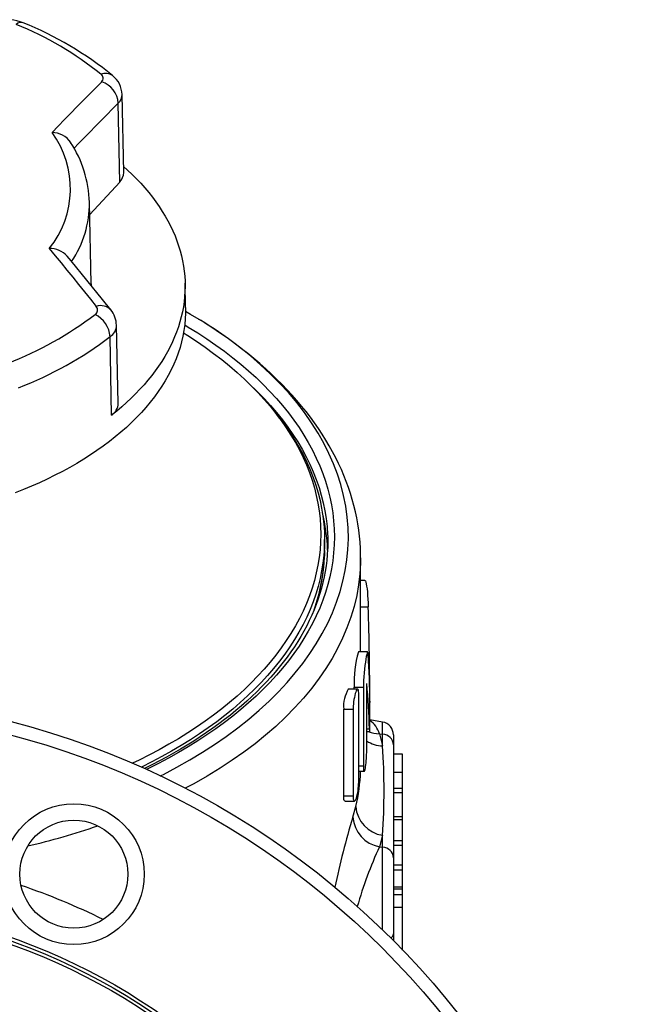
# Model space of a CAD drawing. Extents: x 268 to 2072, y 75 to 1581.
# Drawn here: x 969 to 1063, y 760 to 911 of the extents above; entities that cross this region are included whole.
import ezdxf

# ---------------------------------------------------------------- set-up
doc = ezdxf.new("R2010")
doc.units = 0
doc.layers.get('0').update_dxf_attribs({"linetype": 'CONTINUOUS'})

msp = doc.modelspace()

# ---------------------------------------------------------------- linework, layer by layer
at = {"color": 7, "linetype": 'CONTINUOUS'}
for p, q in [((984.61, 887.25), (984.35, 899.15)), ((984, 885.8), (983.78, 897.8)), ((984, 885.8), (979.43, 880.83)), ((979.66, 870.27), (979.39, 882.7)), ((979.66, 870.27), (979.66, 870.03)), ((994.03, 866.69), (993.95, 870.37)), ((983.76, 852.07), (983.51, 863.98)), ((982.75, 850.26), (982.54, 862.23)), ((1008.41, 849.74), (1007.88, 850.43)), ((1015.2, 829.67), (1015.2, 831.31)), ((1015.2, 829.67), (1015.18, 828.76)), ((1020.7, 814.2), (1020.7, 828.53)), ((1021.33, 825.08), (1020.7, 825.08)), ((1020.7, 821.08), (1021.86, 821.08)), ((1021.77, 814.2), (1020.36, 814.2)), ((1019.72, 808.53), (1019.72, 808.81)), ((1019.72, 808.81), (1021.13, 808.81)), ((1021.13, 808.81), (1021.13, 796.82)), ((1021.62, 799.04), (1021.62, 809.16)), ((1021.64, 809.36), (1021.65, 809.36)), ((1020.24, 808.53), (1018.82, 808.53)), ((1020.41, 794.5), (1020.41, 807.71)), ((1022.1, 806.66), (1022.1, 806.66)), ((1022.1, 802.65), (1022.1, 806.53)), ((1018.12, 792.28), (1018.12, 805.49)), ((1018.12, 805.49), (1019.55, 805.49)), ((1019.55, 805.49), (1019.55, 792.28)), ((1024.04, 803.51), (1022.1, 803.86)), ((1024.04, 801.65), (1024.04, 803.51)), ((1021.62, 802.48), (1022.05, 802.48)), ((1021.62, 802.07), (1022.08, 802.07)), ((1023.57, 801.72), (1024.04, 799.86)), ((1023.57, 801.72), (1024.04, 801.65)), ((1024.04, 799.86), (1024.04, 801.65)), ((1025.7, 801.54), (1025.7, 800.04)), ((1025.7, 800.04), (1025.7, 782.83)), ((1027.1, 798.6), (1025.7, 798.6)), ((1027.1, 795.79), (1027.1, 798.6)), ((1020.41, 796.82), (1021.13, 796.82)), ((1020.41, 796), (1021.25, 796)), ((1027.1, 795.79), (1025.7, 795.79)), ((1027.1, 793.42), (1027.1, 795.79)), ((1018.12, 792.28), (1019.55, 792.28)), ((1027.1, 793.4), (1025.7, 793.4)), ((1027.1, 792.73), (1025.7, 792.73)), ((1027.1, 792.73), (1027.1, 793.4)), ((1027.1, 789.07), (1027.1, 792.73)), ((1018.32, 791.45), (1019.75, 791.45)), ((1019.51, 789.02), (1019.95, 790.65)), ((1027.1, 789.05), (1025.7, 789.05)), ((1027.1, 788.61), (1025.7, 788.61)), ((1027.1, 788.61), (1027.1, 789.05)), ((1027.1, 785.42), (1027.1, 788.61)), ((1027.1, 788.56), (1027.1, 788.59)), ((1024.04, 786.24), (1023.57, 784.51)), ((1024.04, 784.44), (1024.04, 786.24)), ((1027.1, 785.4), (1025.7, 785.4)), ((1027.1, 784.68), (1027.1, 785.4)), ((1023.57, 784.51), (1024.04, 784.44)), ((1024.04, 771.82), (1024.04, 784.44)), ((1027.1, 784.68), (1025.7, 784.68)), ((1027.1, 781.71), (1027.1, 784.68)), ((1025.7, 782.83), (1025.7, 771.24)), ((1027.1, 781.71), (1025.7, 781.71)), ((1027.1, 780.94), (1025.7, 780.94)), ((1027.1, 780.94), (1027.1, 781.71)), ((1027.1, 778.33), (1027.1, 780.94)), ((1027.1, 778.32), (1025.7, 778.32)), ((1027.1, 778.06), (1025.7, 778.06)), ((1027.1, 778.06), (1027.1, 778.32)), ((1027.1, 777.16), (1027.1, 778.06)), ((1027.1, 777.16), (1025.7, 777.16)), ((1027.1, 775.22), (1027.1, 777.16)), ((1027.1, 775.22), (1025.7, 775.22)), ((1027.1, 768.76), (1027.1, 775.22)), ((1025.7, 771.24), (1025.7, 770.19))]:
    msp.add_line(p, q, dxfattribs=at)
at = {"color": 7, "linetype": 'CONTINUOUS', "flags": 128}
for points in [[(973.7, 893.35), (974.64, 894.32), (975.59, 895.3), (976.53, 896.27), (977.47, 897.23), (978.42, 898.2), (979.36, 899.16), (980.31, 900.11), (981.25, 901.06)], [(983.78, 897.8), (982.91, 896.93), (982.05, 896.06), (981.19, 895.18), (980.32, 894.3), (979.46, 893.42), (978.6, 892.54), (977.73, 891.65), (977.06, 890.96)], [(984.59, 888.14), (985.16, 887.62), (985.87, 886.95), (986.54, 886.28), (987.19, 885.6), (987.81, 884.91), (988.41, 884.21), (988.97, 883.5), (989.5, 882.78), (990.01, 882.06), (990.49, 881.33), (990.93, 880.6), (991.35, 879.86), (991.73, 879.11), (992.09, 878.36), (992.42, 877.61), (992.71, 876.85), (992.97, 876.08), (993.21, 875.32), (993.41, 874.55), (993.58, 873.78), (993.72, 873), (993.83, 872.23), (993.9, 871.45), (993.95, 870.67), (993.96, 869.89), (993.94, 869.12), (993.89, 868.34), (993.81, 867.56), (993.69, 866.79), (993.55, 866.01), (993.37, 865.24), (993.17, 864.47), (992.93, 863.71), (992.66, 862.94), (992.36, 862.19), (992.03, 861.43), (991.67, 860.68), (991.27, 859.94), (990.85, 859.2), (990.4, 858.46), (989.92, 857.74), (989.41, 857.02), (988.87, 856.3), (988.3, 855.6), (987.7, 854.9), (987.07, 854.21), (986.42, 853.52), (985.74, 852.85), (985.03, 852.19), (984.3, 851.53), (983.54, 850.89), (982.75, 850.26)], [(973.27, 875.66), (974.17, 874.57), (975.06, 873.47), (975.96, 872.38), (976.85, 871.28), (977.74, 870.17), (978.64, 869.06), (979.53, 867.95), (980.43, 866.84)], [(982.64, 866.32), (981.38, 867.88), (978.99, 870.84), (976.6, 873.77), (975.98, 874.52)], [(994.03, 866.69), (994.03, 865.82), (993.99, 864.94), (993.91, 864.07), (993.79, 863.19), (993.63, 862.32), (993.43, 861.45), (993.19, 860.59), (992.91, 859.73), (992.59, 858.87), (992.23, 858.02), (991.84, 857.17), (991.4, 856.33), (990.93, 855.5), (990.42, 854.67), (989.87, 853.86), (989.28, 853.05), (988.66, 852.25), (988, 851.46), (987.31, 850.68), (986.58, 849.91), (985.81, 849.15), (985.02, 848.4), (984.18, 847.67), (983.32, 846.95), (982.42, 846.24), (981.49, 845.54), (980.53, 844.86), (979.53, 844.2), (978.51, 843.55), (977.46, 842.91), (976.38, 842.29), (975.27, 841.69), (974.13, 841.1), (972.97, 840.54), (971.78, 839.98), (970.57, 839.45), (969.33, 838.94), (968.07, 838.44)], [(990.17, 795.3), (990.65, 795.53), (992.7, 796.62), (994.68, 797.74), (996.6, 798.9), (998.45, 800.09), (1000.23, 801.32), (1001.98, 802.62), (1003.66, 803.95), (1005.26, 805.32), (1006.77, 806.71), (1008.21, 808.13), (1009.52, 809.55), (1010.75, 810.99), (1011.9, 812.45), (1012.97, 813.93), (1013.94, 815.43), (1014.86, 816.99), (1015.68, 818.57), (1016.41, 820.17), (1017.04, 821.78), (1017.58, 823.4), (1018.01, 824.99), (1018.36, 826.59), (1018.61, 828.2), (1018.76, 829.81), (1018.83, 831.42), (1018.79, 833.08), (1018.66, 834.74), (1018.44, 836.4), (1018.11, 838.05), (1017.68, 839.69), (1017.18, 841.29), (1016.57, 842.87), (1015.88, 844.45), (1015.1, 846.01), (1014.22, 847.55), (1013.23, 849.12), (1012.14, 850.67), (1010.96, 852.19), (1009.69, 853.7), (1008.33, 855.17), (1006.93, 856.57), (1005.45, 857.95), (1003.9, 859.29), (1002.26, 860.61), (1000.55, 861.89), (998.71, 863.17), (996.79, 864.42), (994.8, 865.63), (994.02, 866.07)], [(996.71, 864.47), (996.4, 864.67), (996.06, 864.87)], [(1020.69, 828.53), (1020.69, 829.02), (1020.66, 829.96), (1020.61, 830.89), (1020.52, 831.82), (1020.41, 832.76), (1020.27, 833.69), (1020.1, 834.62), (1019.91, 835.55), (1019.68, 836.48), (1019.43, 837.4), (1019.15, 838.33), (1018.85, 839.24), (1018.52, 840.16), (1018.15, 841.07), (1017.77, 841.98), (1017.35, 842.89), (1016.91, 843.79), (1016.43, 844.69), (1015.93, 845.58), (1015.41, 846.47), (1014.85, 847.36), (1014.28, 848.23), (1013.67, 849.1), (1013.04, 849.96), (1012.39, 850.81), (1011.7, 851.66), (1011, 852.5), (1010.26, 853.33), (1009.5, 854.15), (1008.71, 854.97), (1007.9, 855.78), (1007.06, 856.58), (1006.24, 857.34), (1005.36, 858.12), (1004.45, 858.89), (1003.52, 859.65), (1002.56, 860.4), (1001.58, 861.14), (1000.58, 861.88), (999.56, 862.59), (998.52, 863.3), (997.47, 863.99), (996.9, 864.35)], [(993.72, 862.81), (994.35, 862.42), (995.71, 861.53), (997.03, 860.62), (998.31, 859.69), (999.55, 858.74), (1000.74, 857.77), (1001.89, 856.78), (1002.99, 855.78), (1004.04, 854.76), (1005.05, 853.73), (1006.02, 852.68), (1006.93, 851.62), (1007.8, 850.54), (1008.61, 849.45), (1009.38, 848.35), (1010.09, 847.24), (1010.76, 846.12), (1011.37, 844.99), (1011.93, 843.84), (1012.44, 842.7), (1012.89, 841.54), (1013.3, 840.38), (1013.65, 839.21), (1013.94, 838.04), (1014.19, 836.86), (1014.37, 835.68), (1014.51, 834.5), (1014.59, 833.31), (1014.62, 832.13), (1014.59, 830.94), (1014.51, 829.76), (1014.37, 828.58), (1014.19, 827.4), (1013.94, 826.22), (1013.65, 825.05), (1013.3, 823.88), (1012.89, 822.72), (1012.44, 821.56), (1011.93, 820.41), (1011.37, 819.27), (1010.76, 818.14), (1010.09, 817.02), (1009.38, 815.91), (1008.61, 814.8), (1007.8, 813.72), (1006.93, 812.64), (1006.02, 811.58), (1005.05, 810.53), (1004.04, 809.49), (1002.99, 808.48), (1001.89, 807.47), (1000.74, 806.49), (999.55, 805.52), (998.31, 804.57), (997.03, 803.64), (995.71, 802.73), (994.35, 801.84), (992.94, 800.97), (991.5, 800.12), (990.02, 799.29), (988.51, 798.49), (986.95, 797.71), (985.95, 797.22)], [(993.91, 864.03), (994.45, 863.7), (995.89, 862.81), (997.29, 861.89), (998.64, 860.96), (999.96, 860), (1001.23, 859.03), (1002.45, 858.03), (1003.63, 857.02), (1004.76, 855.99), (1005.84, 854.95), (1006.88, 853.89), (1007.87, 852.81), (1008.81, 851.72), (1009.69, 850.62), (1010.53, 849.5), (1011.32, 848.37), (1012.05, 847.23), (1012.73, 846.08), (1013.36, 844.91), (1013.94, 843.74), (1014.46, 842.56), (1014.93, 841.38), (1015.34, 840.19), (1015.7, 838.99), (1016, 837.78), (1016.25, 836.58), (1016.45, 835.36), (1016.58, 834.15), (1016.67, 832.93), (1016.7, 831.72), (1016.67, 830.5), (1016.58, 829.29), (1016.45, 828.07), (1016.25, 826.86), (1016, 825.65), (1015.7, 824.45), (1015.34, 823.25), (1014.93, 822.06), (1014.46, 820.87), (1013.94, 819.69), (1013.36, 818.52), (1012.73, 817.36), (1012.05, 816.21), (1011.32, 815.07), (1010.53, 813.94), (1009.69, 812.82), (1008.81, 811.72), (1007.87, 810.63), (1006.88, 809.55), (1005.84, 808.49), (1004.76, 807.44), (1003.63, 806.41), (1002.45, 805.4), (1001.23, 804.41), (999.96, 803.44), (998.64, 802.48), (997.29, 801.55), (995.89, 800.63), (994.45, 799.74), (992.97, 798.87), (991.45, 798.02), (989.9, 797.19), (988.3, 796.39), (988.08, 796.28)], [(1004.37, 854.44), (1004.98, 853.84), (1006, 852.79), (1006.98, 851.73), (1007.9, 850.65), (1008.78, 849.56), (1009.61, 848.46), (1010.38, 847.34), (1011.11, 846.22), (1011.78, 845.08), (1012.4, 843.93), (1012.97, 842.78), (1013.49, 841.61), (1013.95, 840.44), (1014.36, 839.26), (1014.71, 838.08), (1015.01, 836.89), (1015.26, 835.7), (1015.45, 834.5), (1015.59, 833.3), (1015.67, 832.1), (1015.68, 831.81)], [(1008.41, 849.74), (1009.14, 848.76), (1009.92, 847.65), (1010.64, 846.53), (1011.3, 845.4), (1011.92, 844.26), (1012.49, 843.11), (1013, 841.95), (1013.46, 840.79), (1013.86, 839.62), (1014.22, 838.44), (1014.52, 837.26), (1014.76, 836.08), (1014.95, 834.89), (1015.09, 833.7), (1015.17, 832.5), (1015.2, 831.31), (1015.17, 830.12), (1015.09, 828.92), (1014.95, 827.73), (1014.76, 826.54), (1014.52, 825.36), (1014.22, 824.18), (1013.86, 823), (1013.46, 821.83), (1013, 820.66), (1012.49, 819.51), (1011.92, 818.36), (1011.3, 817.22), (1010.64, 816.09), (1009.92, 814.97), (1009.14, 813.86), (1008.32, 812.76), (1007.45, 811.68), (1006.53, 810.61), (1005.56, 809.55), (1004.54, 808.51), (1003.48, 807.48), (1002.37, 806.47), (1001.21, 805.48), (1000.01, 804.51), (998.77, 803.55), (997.48, 802.61), (996.15, 801.69), (994.78, 800.8), (993.36, 799.92), (991.91, 799.07), (990.42, 798.23), (988.89, 797.42), (987.33, 796.64), (987.31, 796.63)], [(1015.68, 831.81), (1015.7, 830.9), (1015.68, 830)], [(1015.68, 830.02), (1015.67, 829.81), (1015.62, 828.97), (1015.55, 828.13), (1015.44, 827.29), (1015.31, 826.44), (1015.15, 825.61), (1014.96, 824.77), (1014.74, 823.93), (1014.5, 823.1), (1014.23, 822.27), (1013.93, 821.44), (1013.61, 820.62), (1013.26, 819.8), (1012.88, 818.98), (1012.48, 818.17), (1012.05, 817.37), (1011.59, 816.56), (1011.11, 815.77), (1010.6, 814.97), (1010.06, 814.19), (1009.5, 813.41), (1008.91, 812.63), (1008.3, 811.86), (1007.67, 811.1), (1007.01, 810.34), (1006.32, 809.6), (1005.61, 808.85), (1004.88, 808.12), (1004.12, 807.39), (1003.34, 806.68), (1002.53, 805.97), (1001.7, 805.26), (1000.85, 804.57), (999.98, 803.89), (999.08, 803.21), (998.16, 802.55), (997.22, 801.89), (996.26, 801.25), (995.28, 800.61), (994.28, 799.98), (993.26, 799.37), (992.21, 798.77), (991.15, 798.17), (990.07, 797.59), (988.97, 797.02), (987.85, 796.46), (987.76, 796.42)], [(1020.68, 828.53), (1020.68, 827.7), (1020.59, 826.09), (1020.39, 824.42), (1020.1, 822.77), (1019.71, 821.12), (1019.21, 819.48), (1018.62, 817.85), (1017.96, 816.28), (1017.2, 814.73), (1016.35, 813.19), (1015.42, 811.67), (1014.39, 810.18), (1013.25, 808.66), (1012.01, 807.16), (1010.68, 805.7), (1009.26, 804.25), (1007.76, 802.84), (1006.23, 801.51), (1004.61, 800.2), (1002.92, 798.92), (1001.15, 797.68), (999.31, 796.48), (997.34, 795.27), (995.3, 794.11), (993.98, 793.41)], [(1021.33, 825.07), (1021.35, 825.08), (1021.42, 825), (1021.48, 824.83), (1021.55, 824.57), (1021.61, 824.23), (1021.67, 823.81), (1021.73, 823.33), (1021.77, 822.8), (1021.81, 822.24), (1021.84, 821.66), (1021.86, 821.08)], [(1021.86, 813.75), (1021.84, 814), (1021.81, 814.15), (1021.77, 814.2), (1021.73, 814.16), (1021.67, 814.02), (1021.62, 813.79), (1021.55, 813.48), (1021.49, 813.09), (1021.42, 812.63), (1021.35, 812.12), (1021.29, 811.56), (1021.24, 810.99), (1021.19, 810.41), (1021.15, 809.84), (1021.13, 809.31), (1021.13, 808.81)], [(1021.62, 809.16), (1021.62, 809.2), (1021.63, 809.25), (1021.63, 809.29), (1021.63, 809.33), (1021.64, 809.36), (1021.64, 809.37), (1021.65, 809.37), (1021.65, 809.36)], [(1020.41, 807.71), (1020.41, 807.95), (1020.39, 808.16), (1020.37, 808.33), (1020.33, 808.45), (1020.29, 808.52), (1020.23, 808.53), (1020.17, 808.49), (1020.11, 808.4), (1020.04, 808.26), (1019.96, 808.07), (1019.89, 807.83), (1019.81, 807.55), (1019.75, 807.25), (1019.68, 806.92), (1019.63, 806.59), (1019.59, 806.26), (1019.56, 805.94), (1019.55, 805.65), (1019.55, 805.49)], [(1022.1, 806.66), (1022.1, 806.61), (1022.1, 806.57), (1022.1, 806.53), (1022.1, 806.51), (1022.1, 806.5), (1022.1, 806.51), (1022.1, 806.52)], [(1022.05, 802.48), (1022.06, 802.26), (1022.07, 802.12), (1022.08, 802.07), (1022.08, 802.11), (1022.09, 802.24), (1022.09, 802.45), (1022.1, 802.65)], [(1021.13, 796.82), (1021.13, 796.57), (1021.14, 796.36), (1021.16, 796.2), (1021.19, 796.08), (1021.22, 796.01), (1021.26, 796), (1021.3, 796.04), (1021.34, 796.13), (1021.38, 796.28), (1021.42, 796.48), (1021.46, 796.71), (1021.5, 796.99), (1021.53, 797.29), (1021.56, 797.61), (1021.58, 797.93), (1021.6, 798.26), (1021.61, 798.57), (1021.62, 798.87), (1021.62, 799.04)], [(1019.55, 792.28), (1019.55, 792.03), (1019.57, 791.82), (1019.6, 791.66), (1019.65, 791.54), (1019.7, 791.47), (1019.76, 791.45), (1019.82, 791.49), (1019.9, 791.58), (1019.97, 791.72), (1020.05, 791.91), (1020.12, 792.15), (1020.19, 792.43), (1020.25, 792.73), (1020.3, 793.06), (1020.34, 793.38), (1020.38, 793.71), (1020.4, 794.03), (1020.41, 794.33), (1020.41, 794.5)], [(1018.32, 791.45), (1018.32, 791.45), (1018.25, 791.48), (1018.2, 791.57), (1018.16, 791.71), (1018.13, 791.89), (1018.12, 792.12), (1018.12, 792.28)]]:
    msp.add_lwpolyline(points, dxfattribs=at)
at = {"color": 7, "linetype": 'CONTINUOUS'}
for centre, radius in [((935.7, 680.59), 127), ((935.7, 680.59), 125), ((977.01, 780.32), 10.73), ((977.01, 780.32), 8.23), ((935.7, 680.59), 95.5), ((935.7, 680.59), 95), ((935.7, 680.59), 94.5)]:
    msp.add_circle(centre, radius, dxfattribs=at)
for centre, radius, start, end in [((966.87, 904.12), 6.41, 67.793, 103.6382), ((968.97, 909.04), 1.07, 71.9799, 133.3997), ((949.14, 862.7), 50.84, 51.0068, 67.9438), ((949.12, 860.34), 53.66, 50.9574, 67.9109), ((981.85, 900.54), 1.82, 54.0512, 113.2074), ((980.71, 901.59), 0.751, 315.7212, 56.4254), ((980.53, 899.03), 3.82, 1.7231, 51.3342), ((980.14, 897.6), 3.64, 3.2502, 72.211), ((982.54, 899.12), 1.81, 313.1808, 0.8684), ((961.89, 884.78), 14.59, 321.2824, 35.9617), ((973.63, 889.81), 3.54, 35.0744, 88.8905), ((961.57, 882.15), 17.82, 1.7783, 32.95), ((982.51, 887.28), 2.1, 315.2629, 359.1708), ((963.42, 882.6), 15.97, 326.0723, 0.3799), ((973.36, 872.08), 3.58, 42.912, 91.3484), ((979.78, 866.3), 0.843, 303.8302, 39.636), ((981.13, 864.87), 2.09, 43.6758, 109.5424), ((979.7, 863.9), 3.8, 1.2359, 39.4495), ((948.06, 907.71), 52.99, 290.9235, 307.3964), ((978.46, 861.92), 4.09, 4.3324, 64.1409), ((981.32, 864.04), 2.19, 304.0824, 358.3675), ((948.7, 906.5), 55.72, 290.9236, 307.3964), ((981.49, 852.15), 2.28, 303.6936, 358.066), ((988.78, 828.81), 26.91, 1.9299, 14.2201), ((987.98, 829.77), 27.22, 340.2941, 357.8592), ((987.87, 829.69), 27.32, 342.0353, 357.9942), ((565.27, 806.38), 456.83, 0.0344, 1.8437), ((1037.68, 809.38), 17.98, 164.4588, 181.8125), ((906.98, 806.38), 115.12, 0.0696, 3.6734), ((907.11, 799.23), 114.98, 1.6188, 5.0513), ((1023.26, 805.9), 5.16, 149.2919, 184.5582), ((1019.93, 800.61), 3.81, 16.9775, 55.3593), ((1023.7, 801.54), 2, 0, 80), ((1023.78, 806.97), 5.26, 248.7015, 267.7679), ((1023.95, 799.9), 1.76, 4.5667, 86.8119), ((1024.32, 804.98), 5.13, 238.2086, 266.8501), ((920.73, 793.05), 103.54, 356.2285, 3.7715), ((995.73, 796.64), 24.96, 346.1139, 358.5274), ((1024.81, 791.05), 4.87, 184.7239, 260.916), ((1142.79, 751.66), 128.82, 163.1411, 168.0543), ((1024.48, 789.41), 4.99, 184.4975, 259.4977), ((945.87, 887.76), 105.93, 283.167, 289.161), ((1080.24, 758.31), 62.43, 155.1891, 164.1297), ((1023.95, 782.69), 1.76, 4.5671, 86.8115), ((935.7, 680.59), 103.5, 63.7527, 71.2485), ((1024.82, 771.29), 0.877, 304.5095, 356.6736)]:
    msp.add_arc(centre, radius, start, end, dxfattribs=at)

doc.saveas('drawing.dxf')
